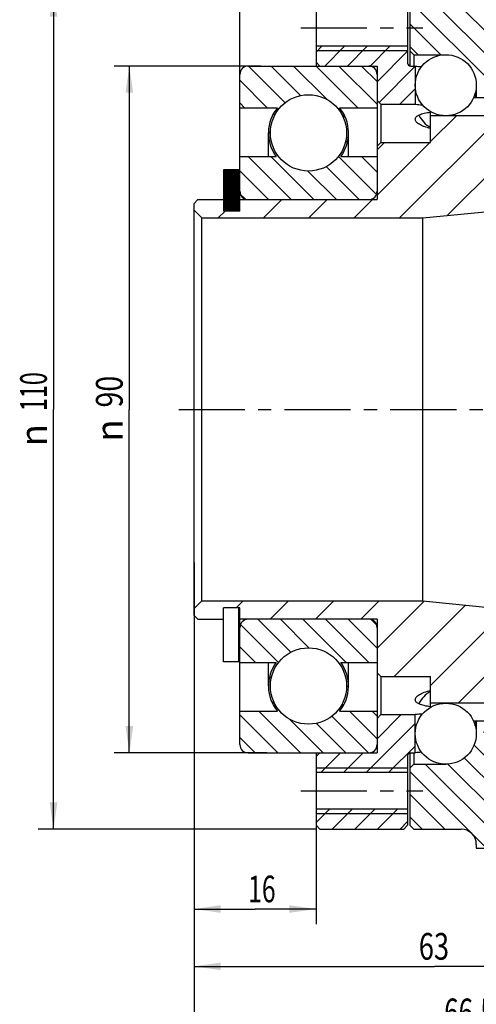
# Model space of a CAD drawing. Units: millimetres. Extents: x 0 to 420, y 0 to 297.
# Drawn here: x 151 to 210, y 103 to 232 of the extents above; entities that cross this region are included whole.
import ezdxf
from ezdxf.enums import TextEntityAlignment as Align

# ---------------------------------------------------------------- set-up
doc = ezdxf.new("R2010")
doc.units = ezdxf.units.MM
doc.header["$LTSCALE"] = 23.1
doc.linetypes.add('CENTER', pattern=[0.6, 0.375, -0.075, 0.075, -0.075])
doc.layers.get('0').update_dxf_attribs({"linetype": 'CONTINUOUS'})
for name, color, linetype in [('BEMASSUNGEN', 7, 'CONTINUOUS'), ('BOHRUNGEN', 7, 'CONTINUOUS'), ('DEFAULT_1', 7, 'CENTER')]:
    doc.layers.add(name, color=color, linetype=linetype)
doc.styles.get("Standard").update_dxf_attribs({"font": 'txt', "width": 0.8})
doc.styles.add('TEXTSTYLE_1', font='gdt', dxfattribs={"width": 0.8})
doc.dimstyles.new('DIMSTYLE_2', dxfattribs={"dimtxt": 3.5, "dimasz": 3.5, "dimexe": 2, "dimexo": 0, "dimgap": 0.875, "dimtad": 1, "dimdec": 1, "dimdsep": 46, "dimtxsty": 'STANDARD', "dimblk": '_FILLED', "dimblk1": '_FILLED', "dimblk2": '_FILLED', "dimcen": 0.09, "dimadec": 0, "dimazin": 0, "dimtp": 0.3, "dimtm": 0.3, "dimtfac": 1, "dimtdec": 1, "dimtofl": 0, "dimtmove": 0, "dimatfit": 3, "dimldrblk": '_FILLED', "dimfxl": 1, "dimtolj": 1, "dimarcsym": 0})
doc.dimstyles.new('DIMSTYLE_3', dxfattribs={"dimtxt": 3.5, "dimasz": 3.5, "dimexe": 2, "dimexo": 0, "dimgap": 0.875, "dimtad": 1, "dimdec": 3, "dimdsep": 46, "dimtxsty": 'STANDARD', "dimblk": '_FILLED', "dimblk1": '_FILLED', "dimblk2": '_FILLED', "dimcen": 0.09, "dimadec": 0, "dimazin": 0, "dimtp": 0.3, "dimtm": 0.3, "dimtfac": 1, "dimtdec": 3, "dimtofl": 0, "dimtmove": 0, "dimatfit": 3, "dimldrblk": '_FILLED', "dimfxl": 1, "dimtolj": 1, "dimarcsym": 0})
doc.dimstyles.new('DIMSTYLE_4', dxfattribs={"dimtxt": 3.5, "dimasz": 3.5, "dimexe": 2, "dimexo": 0, "dimgap": 0.875, "dimtad": 1, "dimdec": 0, "dimdsep": 46, "dimtxsty": 'STANDARD', "dimblk": '_FILLED', "dimblk1": '_FILLED', "dimblk2": '_FILLED', "dimcen": 0.09, "dimadec": 0, "dimazin": 0, "dimtp": 0.3, "dimtm": 0.3, "dimtfac": 1, "dimtdec": 0, "dimtofl": 0, "dimtmove": 0, "dimatfit": 3, "dimldrblk": '_FILLED', "dimfxl": 1, "dimtolj": 1, "dimarcsym": 0})
doc.dimstyles.new('DIMSTYLE_5', dxfattribs={"dimtxt": 3.5, "dimasz": 3.5, "dimexe": 2, "dimexo": 0, "dimgap": 0.875, "dimtad": 1, "dimdec": 3, "dimdsep": 46, "dimtxsty": 'STANDARD', "dimblk": '_FILLED', "dimblk1": '_FILLED', "dimblk2": '_FILLED', "dimcen": 0.09, "dimadec": 0, "dimazin": 0, "dimtp": 0.2, "dimtm": 0.2, "dimtfac": 1, "dimtdec": 3, "dimtofl": 0, "dimtmove": 0, "dimatfit": 3, "dimldrblk": '_FILLED', "dimfxl": 1, "dimtolj": 1, "dimarcsym": 0})
doc.dimstyles.new('DIMSTYLE_6', dxfattribs={"dimtxt": 3.5, "dimasz": 3.5, "dimexe": 2, "dimexo": 0, "dimgap": 0.875, "dimtad": 1, "dimdsep": 46, "dimtxsty": 'STANDARD', "dimblk": '_FILLED', "dimblk1": '_FILLED', "dimblk2": '_FILLED', "dimcen": 0.09, "dimadec": 0, "dimazin": 0, "dimtp": 0.3, "dimtm": 0.3, "dimtfac": 1, "dimtofl": 0, "dimtmove": 0, "dimatfit": 3, "dimldrblk": '_FILLED', "dimfxl": 1, "dimtolj": 1, "dimarcsym": 0})
pattern_1 = [(135, (0, 0), (-1.4849242405, -1.4849242405), [])]

# ---------------------------------------------------------------- blocks, each defined once
blk = doc.blocks.new('_FILLED')
at = {"color": 0, "linetype": 'BYBLOCK'}
blk.add_solid([(0, 0), (-1, 0.1428571429), (-1, -0.1428571429)], dxfattribs=at)
blk = doc.blocks.new('*D1')
at = {"layer": 'BEMASSUNGEN', "color": 2, "linetype": 'CONTINUOUS'}
for p, q in [((173.4910709527, 161.2195409755), (173.4910709527, 97.6782028196)), ((239.9890841594, 145.7646237843), (239.9890841594, 97.6782028196)), ((173.4910709527, 99.6782028196), (206.7400775561, 99.6782028196)), ((239.9890841594, 99.6782028196), (206.7400775561, 99.6782028196))]:
    blk.add_line(p, q, dxfattribs=at)
at = {"layer": 'BEMASSUNGEN', "color": 2, "linetype": 'CONTINUOUS', "xscale": 3.5, "yscale": 3.5, "zscale": 3.5, "rotation": 180}
blk.add_blockref('_FILLED', (173.4910709527, 99.6782028196), dxfattribs=at)
at = {"layer": 'BEMASSUNGEN', "color": 2, "linetype": 'CONTINUOUS', "xscale": 3.5, "yscale": 3.5, "zscale": 3.5}
blk.add_blockref('_FILLED', (239.9890841594, 99.6782028196), dxfattribs=at)
at = {"layer": 'BEMASSUNGEN', "color": 2, "linetype": 'CONTINUOUS', "width": 0.7142857143}
blk.add_text('66.5', height=3.5, dxfattribs=at).set_placement((209.5900389291, 100.5532028196), align=Align.CENTER)
blk = doc.blocks.new('*D2')
at = {"layer": 'BEMASSUNGEN', "color": 2, "linetype": 'CONTINUOUS'}
for p, q in [((173.4910709527, 158.3646237843), (173.4910709527, 106.2704407172)), ((236.4910709527, 148.1646237843), (236.4910709527, 106.2704407172)), ((173.4910709527, 108.2704407172), (204.9910709527, 108.2704407172)), ((236.4910709527, 108.2704407172), (204.9910709527, 108.2704407172))]:
    blk.add_line(p, q, dxfattribs=at)
at = {"layer": 'BEMASSUNGEN', "color": 2, "linetype": 'CONTINUOUS', "xscale": 3.5, "yscale": 3.5, "zscale": 3.5, "rotation": 180}
blk.add_blockref('_FILLED', (173.4910709527, 108.2704407172), dxfattribs=at)
at = {"layer": 'BEMASSUNGEN', "color": 2, "linetype": 'CONTINUOUS', "xscale": 3.5, "yscale": 3.5, "zscale": 3.5}
blk.add_blockref('_FILLED', (236.4910709527, 108.2704407172), dxfattribs=at)
at = {"layer": 'BEMASSUNGEN', "color": 2, "linetype": 'CONTINUOUS', "width": 0.75}
blk.add_text('63', height=3.5, dxfattribs=at).set_placement((204.9359100679, 109.1454407172), align=Align.CENTER)
blk = doc.blocks.new('*D3')
at = {"layer": 'BEMASSUNGEN', "color": 2, "linetype": 'CONTINUOUS'}
for p, q in [((173.4910709527, 159.88003794), (173.4910709527, 89.4439748344)), ((246.4890841594, 147.4376868248), (246.4890841594, 89.4439748344)), ((173.4910709527, 91.4439748344), (209.9900775561, 91.4439748344)), ((246.4890841594, 91.4439748344), (209.9900775561, 91.4439748344))]:
    blk.add_line(p, q, dxfattribs=at)
at = {"layer": 'BEMASSUNGEN', "color": 2, "linetype": 'CONTINUOUS', "xscale": 3.5, "yscale": 3.5, "zscale": 3.5, "rotation": 180}
blk.add_blockref('_FILLED', (173.4910709527, 91.4439748344), dxfattribs=at)
at = {"layer": 'BEMASSUNGEN', "color": 2, "linetype": 'CONTINUOUS', "xscale": 3.5, "yscale": 3.5, "zscale": 3.5}
blk.add_blockref('_FILLED', (246.4890841594, 91.4439748344), dxfattribs=at)
at = {"layer": 'BEMASSUNGEN', "color": 2, "linetype": 'CONTINUOUS', "width": 0.75}
blk.add_text('73', height=3.5, dxfattribs=at).set_placement((214.2441677903, 92.3189748344), align=Align.CENTER)
blk = doc.blocks.new('*D4')
at = {"layer": 'BEMASSUNGEN', "color": 2, "linetype": 'CONTINUOUS'}
for p, q in [((173.4910709527, 156.1646237843), (173.4910709527, 113.7886488776)), ((189.4910709527, 135.7646237843), (189.4910709527, 113.7886488776)), ((173.4910709527, 115.7886488776), (181.4910709527, 115.7886488776)), ((189.4910709527, 115.7886488776), (181.4910709527, 115.7886488776))]:
    blk.add_line(p, q, dxfattribs=at)
at = {"layer": 'BEMASSUNGEN', "color": 2, "linetype": 'CONTINUOUS', "xscale": 3.5, "yscale": 3.5, "zscale": 3.5, "rotation": 180}
blk.add_blockref('_FILLED', (173.4910709527, 115.7886488776), dxfattribs=at)
at = {"layer": 'BEMASSUNGEN', "color": 2, "linetype": 'CONTINUOUS', "xscale": 3.5, "yscale": 3.5, "zscale": 3.5}
blk.add_blockref('_FILLED', (189.4910709527, 115.7886488776), dxfattribs=at)
at = {"layer": 'BEMASSUNGEN', "color": 2, "linetype": 'CONTINUOUS', "width": 0.6785714286}
blk.add_text('16', height=3.5, dxfattribs=at).set_placement((182.3812855867, 116.6636488776), align=Align.CENTER)
blk = doc.blocks.new('*D5')
at = {"layer": 'BEMASSUNGEN', "color": 2, "linetype": 'CONTINUOUS'}
for p, q in [((179.4910709527, 225.1646237843), (179.4910709527, 248.7100147351)), ((189.4910709527, 233.6646237843), (189.4910709527, 248.7100147351)), ((179.4910709527, 246.7100147351), (184.4910709527, 246.7100147351)), ((189.4910709527, 246.7100147351), (184.4910709527, 246.7100147351))]:
    blk.add_line(p, q, dxfattribs=at)
at = {"layer": 'BEMASSUNGEN', "color": 2, "linetype": 'CONTINUOUS', "xscale": 3.5, "yscale": 3.5, "zscale": 3.5, "rotation": 180}
blk.add_blockref('_FILLED', (179.4910709527, 246.7100147351), dxfattribs=at)
at = {"layer": 'BEMASSUNGEN', "color": 2, "linetype": 'CONTINUOUS', "xscale": 3.5, "yscale": 3.5, "zscale": 3.5}
blk.add_blockref('_FILLED', (189.4910709527, 246.7100147351), dxfattribs=at)
at = {"layer": 'BEMASSUNGEN', "color": 2, "linetype": 'CONTINUOUS', "width": 0.6785714286}
blk.add_text('10', height=3.5, dxfattribs=at).set_placement((185.324637907, 247.5850147351), align=Align.CENTER)
blk = doc.blocks.new('*D11')
at = {"layer": 'BEMASSUNGEN', "color": 2, "linetype": 'CONTINUOUS'}
for p, q in [((196.2989931908, 236.2646237843), (153.0676792638, 236.2646237843)), ((155.0676792638, 236.2646237843), (155.0676792638, 181.2646237843)), ((155.0676792638, 126.2646237843), (155.0676792638, 181.2646237843)), ((189.4910709527, 126.2646237843), (153.0676792638, 126.2646237843))]:
    blk.add_line(p, q, dxfattribs=at)
at = {"layer": 'BEMASSUNGEN', "color": 2, "linetype": 'CONTINUOUS', "xscale": 3.5, "yscale": 3.5, "zscale": 3.5}
for p, rotation in [((155.0676792638, 236.2646237843), 90), ((155.0676792638, 126.2646237843), 270)]:
    blk.add_blockref('_FILLED', p, dxfattribs=dict(at, rotation=rotation))
at = {"layer": 'BEMASSUNGEN', "color": 2, "linetype": 'CONTINUOUS', "width": 0.6428571429}
blk.add_text('110', height=3.5, rotation=90, dxfattribs=at).set_placement((154.1926792638, 183.5979571176), align=Align.CENTER)
at = {"layer": 'BEMASSUNGEN', "color": 2, "linetype": 'CONTINUOUS', "style": 'TEXTSTYLE_1'}
blk.add_text('n', height=3.5, rotation=90, dxfattribs=at).set_placement((154.1926792638, 177.8896237843), align=Align.CENTER)
blk = doc.blocks.new('*D15')
at = {"layer": 'BEMASSUNGEN', "color": 2, "linetype": 'CONTINUOUS'}
for p, q in [((182.2506253909, 226.2646237843), (163.0027294181, 226.2646237843)), ((165.0027294181, 226.2646237843), (165.0027294181, 181.2646237843)), ((165.0027294181, 136.2646237843), (165.0027294181, 181.2646237843)), ((183.0130494011, 136.2646237843), (163.0027294181, 136.2646237843))]:
    blk.add_line(p, q, dxfattribs=at)
at = {"layer": 'BEMASSUNGEN', "color": 2, "linetype": 'CONTINUOUS', "xscale": 3.5, "yscale": 3.5, "zscale": 3.5}
for p, rotation in [((165.0027294181, 226.2646237843), 90), ((165.0027294181, 136.2646237843), 270)]:
    blk.add_blockref('_FILLED', p, dxfattribs=dict(at, rotation=rotation))
at = {"layer": 'BEMASSUNGEN', "color": 2, "linetype": 'CONTINUOUS', "width": 0.7857142857}
blk.add_text('90', height=3.5, rotation=90, dxfattribs=at).set_placement((164.1277294181, 183.5979571176), align=Align.CENTER)
at = {"layer": 'BEMASSUNGEN', "color": 2, "linetype": 'CONTINUOUS', "style": 'TEXTSTYLE_1'}
blk.add_text('n', height=3.5, rotation=90, dxfattribs=at).set_placement((164.1277294181, 178.5146237843), align=Align.CENTER)

msp = doc.modelspace()

# ---------------------------------------------------------------- hatches: boundary and pattern name
at = {"linetype": 'CONTINUOUS'}
h = msp.add_hatch(dxfattribs=at)
h.set_pattern_fill('default__6', color=2, scale=2.1, angle=135, style=0, pattern_type=0)
h.set_pattern_definition(pattern_1)
edge = h.paths.add_edge_path()
edge.add_line((210.6910709527, 223.5146237843), (212.4910709527, 223.5146237843))
edge.add_arc((210.6910709527, 223.7146237843), 0.2, 180.0001394696, 270)
edge.add_line((210.4910709527, 223.7646237843), (210.4910709527, 223.7146237843))
edge.add_arc((206.4910709527, 223.7646237843), 4, 1.6504e-06, 90)
edge.add_line((202.2910709527, 227.7646237843), (206.4910709527, 227.7646237843))
edge.add_line((201.7910709527, 228.2646237843), (202.2910709527, 227.7646237843))
edge.add_line((201.7910709527, 235.7646237843), (201.7910709527, 228.2646237843))
edge.add_line((201.7910709527, 235.7646237843), (202.2910709527, 236.2646237843))
edge.add_line((202.2910709527, 236.2646237843), (208.4910709527, 236.2646237843))
edge.add_arc((208.4910709527, 238.2646237843), 2, 270, 359.9999995476)
edge.add_line((210.4910709527, 238.7646237843), (210.4910709527, 238.2646237843))
edge.add_line((210.4910709527, 238.7646237843), (219.9910709527, 238.7646237843))
edge.add_line((219.9910709527, 238.7646237843), (220.4910709527, 238.2646237843))
edge.add_line((220.4910709527, 238.2646237843), (220.4910709527, 234.0146237843))
edge.add_line((216.4910709527, 234.0146237843), (220.4910709527, 234.0146237843))
edge.add_line((212.4910709527, 223.5146237843), (216.4910709527, 234.0146237843))
edge = h.paths.add_edge_path()
edge.add_line((210.6910709527, 139.0146237843), (212.4910709527, 139.0146237843))
edge.add_line((212.4910709527, 139.0146237843), (216.4910709527, 128.5146237843))
edge.add_line((216.4910709527, 128.5146237843), (220.4910709527, 128.5146237843))
edge.add_line((220.4910709527, 128.5146237843), (220.4910709527, 124.2646237843))
edge.add_line((219.9910709527, 123.7646237843), (220.4910709527, 124.2646237843))
edge.add_line((210.4910709527, 123.7646237843), (219.9910709527, 123.7646237843))
edge.add_line((210.4910709527, 124.2646237843), (210.4910709527, 123.7646237843))
edge.add_arc((208.4910709527, 124.2646237843), 2, 4.524e-07, 90)
edge.add_line((202.2910709527, 126.2646237843), (208.4910709527, 126.2646237843))
edge.add_line((201.7910709527, 126.7646237843), (202.2910709527, 126.2646237843))
edge.add_line((201.7910709527, 134.2646237843), (201.7910709527, 126.7646237843))
edge.add_line((201.7910709527, 134.2646237843), (202.2910709527, 134.7646237843))
edge.add_line((202.2910709527, 134.7646237843), (206.4910709527, 134.7646237843))
edge.add_arc((206.4910709527, 138.7646237843), 4, 270, 359.9999983496)
edge.add_line((210.4910709527, 138.8146237843), (210.4910709527, 138.7646237843))
edge.add_arc((210.6910709527, 138.8146237843), 0.2, 90, 179.9998605304)
h = msp.add_hatch(dxfattribs=at)
h.set_pattern_fill('default__7', color=2, scale=2.1, angle=45, style=0, pattern_type=0)
h.set_pattern_definition([(45, (0, 0), (-1.4849242405, 1.4849242405), [])])
edge = h.paths.add_edge_path()
edge.add_line((201.8910709527, 226.2646237843), (202.4910709527, 226.2646237843))
edge.add_line((202.4910709527, 226.2646237843), (202.4910709527, 221.2646237843))
edge.add_line((197.9910709527, 221.2646237843), (202.4910709527, 221.2646237843))
edge.add_line((197.4910709527, 221.7646237843), (197.9910709527, 221.2646237843))
edge.add_line((197.4910709527, 226.2646237843), (197.4910709527, 221.7646237843))
edge.add_line((189.9910709527, 226.2646237843), (197.4910709527, 226.2646237843))
edge.add_line((189.4910709527, 226.7646237843), (189.9910709527, 226.2646237843))
edge.add_line((189.4910709527, 228.8646237843), (189.4910709527, 226.7646237843))
edge.add_line((201.4910709527, 228.8646237843), (189.4910709527, 228.8646237843))
edge.add_line((201.4910709527, 228.8646237843), (201.4910709527, 226.6646237843))
edge.add_arc((201.8910709527, 226.6646237843), 0.4, 180.0000514545, 270)
edge = h.paths.add_edge_path()
edge.add_line((201.8910709527, 136.2646237843), (202.4910709527, 136.2646237843))
edge.add_arc((201.8910709527, 135.8646237843), 0.4, 90, 179.9999485457)
edge.add_line((201.4910709527, 135.8646237843), (201.4910709527, 133.6646237843))
edge.add_line((201.4910709527, 133.6646237843), (189.4910709527, 133.6646237843))
edge.add_line((189.4910709527, 135.7646237843), (189.4910709527, 133.6646237843))
edge.add_line((189.4910709527, 135.7646237843), (189.9910709527, 136.2646237843))
edge.add_line((189.9910709527, 136.2646237843), (197.4910709527, 136.2646237843))
edge.add_line((197.4910709527, 140.7646237843), (197.4910709527, 136.2646237843))
edge.add_line((197.4910709527, 140.7646237843), (197.9910709527, 141.2646237843))
edge.add_line((197.9910709527, 141.2646237843), (202.4910709527, 141.2646237843))
edge.add_line((202.4910709527, 136.2646237843), (202.4910709527, 141.2646237843))
edge = h.paths.add_edge_path()
edge.add_line((201.4910709527, 235.7646237843), (201.4910709527, 233.6646237843))
edge.add_line((201.4910709527, 233.6646237843), (189.4910709527, 233.6646237843))
edge.add_line((189.4910709527, 235.7646237843), (189.4910709527, 233.6646237843))
edge.add_line((189.4910709527, 235.7646237843), (189.9910709527, 236.2646237843))
edge.add_line((189.9910709527, 236.2646237843), (200.9910709527, 236.2646237843))
edge.add_line((200.9910709527, 236.2646237843), (201.4910709527, 235.7646237843))
edge = h.paths.add_edge_path()
edge.add_line((201.4910709527, 128.8646237843), (201.4910709527, 126.7646237843))
edge.add_line((200.9910709527, 126.2646237843), (201.4910709527, 126.7646237843))
edge.add_line((189.9910709527, 126.2646237843), (200.9910709527, 126.2646237843))
edge.add_line((189.4910709527, 126.7646237843), (189.9910709527, 126.2646237843))
edge.add_line((189.4910709527, 128.8646237843), (189.4910709527, 126.7646237843))
edge.add_line((201.4910709527, 128.8646237843), (189.4910709527, 128.8646237843))
h = msp.add_hatch(dxfattribs=at)
h.set_pattern_fill('default__9', color=2, scale=2.1, angle=135, style=0, pattern_type=0)
h.set_pattern_definition(pattern_1)
edge = h.paths.add_edge_path()
edge.add_arc((196.3910709527, 209.8646237843), 1.1, 270, 360)
edge.add_line((180.5910709527, 208.7646237843), (196.3910709527, 208.7646237843))
edge.add_arc((180.5910709527, 209.8646237843), 1.1, 180, 270)
edge.add_line((179.4910709527, 214.4146237843), (179.4910709527, 209.8646237843))
edge.add_line((179.4910709527, 214.4146237843), (184.2540318922, 214.4146237843))
edge.add_arc((188.4910709527, 217.5146237843), 5.25, 141.0551964059, 216.1908074062)
edge.add_line((179.4910709527, 220.8146237843), (184.4078736761, 220.8146237843))
edge.add_line((179.4910709527, 225.1646237843), (179.4910709527, 220.8146237843))
edge.add_arc((180.5910709527, 225.1646237843), 1.1, 90, 180)
edge.add_line((180.5910709527, 226.2646237843), (196.3910709527, 226.2646237843))
edge.add_arc((196.3910709527, 225.1646237843), 1.1, 0, 90)
edge.add_line((197.4910709527, 225.1646237843), (197.4910709527, 220.8146237843))
edge.add_line((192.5742682294, 220.8146237843), (197.4910709527, 220.8146237843))
edge.add_arc((188.4910709527, 217.5146237843), 5.25, 323.8091925938, 38.9448035941)
edge.add_line((192.7281100132, 214.4146237843), (197.4910709527, 214.4146237843))
edge.add_line((197.4910709527, 214.4146237843), (197.4910709527, 209.8646237843))
edge.add_arc((188.4910709527, 217.5146237843), 5, 180, 360)
edge.add_arc((188.4910709527, 217.5146237843), 5, 0, 180)
edge = h.paths.add_edge_path()
edge.add_arc((196.3910709527, 152.6646237843), 1.1, 0, 90)
edge.add_line((197.4910709527, 152.6646237843), (197.4910709527, 148.1146237843))
edge.add_line((192.7281100132, 148.1146237843), (197.4910709527, 148.1146237843))
edge.add_arc((188.4910709527, 145.0146237843), 5.25, 321.0551964059, 36.1908074062)
edge.add_line((192.5742682294, 141.7146237843), (197.4910709527, 141.7146237843))
edge.add_line((197.4910709527, 141.7146237843), (197.4910709527, 137.3646237843))
edge.add_arc((196.3910709527, 137.3646237843), 1.1, 270, 360)
edge.add_line((180.5910709527, 136.2646237843), (196.3910709527, 136.2646237843))
edge.add_arc((180.5910709527, 137.3646237843), 1.1, 180, 270)
edge.add_line((179.4910709527, 141.7146237843), (179.4910709527, 137.3646237843))
edge.add_line((179.4910709527, 141.7146237843), (184.4078736761, 141.7146237843))
edge.add_arc((188.4910709527, 145.0146237843), 5.25, 143.8091925938, 218.9448035941)
edge.add_line((179.4910709527, 148.1146237843), (184.2540318922, 148.1146237843))
edge.add_line((179.4910709527, 152.6646237843), (179.4910709527, 148.1146237843))
edge.add_arc((180.5910709527, 152.6646237843), 1.1, 90, 180)
edge.add_line((180.5910709527, 153.7646237843), (196.3910709527, 153.7646237843))
edge.add_arc((188.4910709527, 145.0146237843), 5, 0, 180)
edge.add_arc((188.4910709527, 145.0146237843), 5, 180, 360)
h = msp.add_hatch(dxfattribs=at)
h.set_pattern_fill('default__10', color=2, scale=4.2, angle=45, style=0, pattern_type=0)
h.set_pattern_definition([(45, (0, 0), (-2.969848481, 2.969848481), [])])
edge = h.paths.add_edge_path()
edge.add_line((173.4910709527, 154.2646237843), (173.4910709527, 155.1646237843))
edge.add_line((173.4910709527, 155.1646237843), (174.4910709527, 156.1646237843))
edge.add_line((174.4910709527, 156.1646237843), (203.4876202065, 156.1646237843))
edge.add_line((203.4876202065, 156.1646237843), (236.4910709527, 152.8646237843))
edge.add_line((236.4910709527, 151.1646237843), (236.4910709527, 152.8646237843))
edge.add_line((221.4910709527, 151.1646237843), (236.4910709527, 151.1646237843))
edge.add_line((219.9913845081, 148.7646237843), (221.4910709527, 151.1646237843))
edge.add_line((219.9913845081, 148.7646237843), (221.4910709527, 146.3646237843))
edge.add_line((221.4910709527, 146.3646237843), (236.4910709527, 146.3646237843))
edge.add_line((236.4910709527, 144.2646237843), (236.4910709527, 146.3646237843))
edge.add_line((236.4910709527, 144.2646237843), (235.4910709527, 143.2646237843))
edge.add_line((235.4910709527, 143.2646237843), (214.4910709527, 143.2646237843))
edge.add_line((214.4910709527, 143.2646237843), (214.4910709527, 142.7646237843))
edge.add_line((214.4910709527, 142.7646237843), (204.4910709527, 142.7646237843))
edge.add_line((204.4910709527, 146.2646237843), (204.4910709527, 142.7646237843))
edge.add_line((197.9910709527, 146.2646237843), (204.4910709527, 146.2646237843))
edge.add_line((197.4910709527, 146.7646237843), (197.9910709527, 146.2646237843))
edge.add_line((197.4910709527, 153.7646237843), (197.4910709527, 146.7646237843))
edge.add_line((197.4910709527, 153.7646237843), (179.4910709527, 153.7646237843))
edge.add_line((179.4910709527, 153.7646237843), (179.4910709527, 155.2646237843))
edge.add_line((179.4910709527, 155.2646237843), (177.3410709527, 155.2646237843))
edge.add_line((177.3410709527, 153.7646237843), (177.3410709527, 155.2646237843))
edge.add_line((173.9910709527, 153.7646237843), (177.3410709527, 153.7646237843))
edge.add_line((173.4910709527, 154.2646237843), (173.9910709527, 153.7646237843))
edge = h.paths.add_edge_path()
edge.add_line((173.4910709527, 207.3646237843), (173.4910709527, 208.2646237843))
edge.add_line((173.4910709527, 208.2646237843), (173.9910709527, 208.7646237843))
edge.add_line((173.9910709527, 208.7646237843), (177.3410709527, 208.7646237843))
edge.add_line((177.3410709527, 207.2646237843), (177.3410709527, 208.7646237843))
edge.add_line((179.4910709527, 207.2646237843), (177.3410709527, 207.2646237843))
edge.add_line((179.4910709527, 207.2646237843), (179.4910709527, 208.7646237843))
edge.add_line((179.4910709527, 208.7646237843), (197.4910709527, 208.7646237843))
edge.add_line((197.4910709527, 215.7646237843), (197.4910709527, 208.7646237843))
edge.add_line((197.4910709527, 215.7646237843), (197.9910709527, 216.2646237843))
edge.add_line((197.9910709527, 216.2646237843), (204.4910709527, 216.2646237843))
edge.add_line((204.4910709527, 219.7646237843), (204.4910709527, 216.2646237843))
edge.add_line((214.4910709527, 219.7646237843), (204.4910709527, 219.7646237843))
edge.add_line((214.4910709527, 219.7646237843), (214.4910709527, 219.2646237843))
edge.add_line((235.4910709527, 219.2646237843), (214.4910709527, 219.2646237843))
edge.add_line((236.4910709527, 218.2646237843), (235.4910709527, 219.2646237843))
edge.add_line((236.4910709527, 216.1646237843), (236.4910709527, 218.2646237843))
edge.add_line((221.4910709527, 216.1646237843), (236.4910709527, 216.1646237843))
edge.add_line((219.9913845081, 213.7646237843), (221.4910709527, 216.1646237843))
edge.add_line((219.9913845081, 213.7646237843), (221.4910709527, 211.3646237843))
edge.add_line((221.4910709527, 211.3646237843), (236.4910709527, 211.3646237843))
edge.add_line((236.4910709527, 209.6646237843), (236.4910709527, 211.3646237843))
edge.add_line((203.4876202065, 206.3646237843), (236.4910709527, 209.6646237843))
edge.add_line((174.4910709527, 206.3646237843), (203.4876202065, 206.3646237843))
edge.add_line((173.4910709527, 207.3646237843), (174.4910709527, 206.3646237843))
h = msp.add_hatch(dxfattribs=at)
h.set_pattern_fill('default__8', color=2, scale=0.13125, angle=45, style=0, pattern_type=0)
h.set_pattern_definition([(45, (0, 0), (-0.092807765, 0.092807765), [])])
edge = h.paths.add_edge_path()
edge.add_line((179.3410709527, 212.6646237843), (179.3410709527, 207.2646237843))
edge.add_line((177.3410709527, 207.2646237843), (179.3410709527, 207.2646237843))
edge.add_line((177.3410709527, 212.6646237843), (177.3410709527, 207.2646237843))
edge.add_line((177.3410709527, 212.6646237843), (179.3410709527, 212.6646237843))

# ---------------------------------------------------------------- linework, layer by layer
at = {"color": 7, "linetype": 'CONTINUOUS'}
for p, q in [((189.4910709527, 235.7646237843), (189.4910709527, 226.2646237843)), ((201.4910709527, 235.7646237843), (201.4910709527, 226.6646237843)), ((201.7910709527, 235.7646237843), (201.7910709527, 226.2646237843)), ((201.4910709527, 228.8646237843), (189.4910709527, 228.8646237843)), ((201.7910709527, 228.2646237843), (202.2910709527, 227.7646237843)), ((202.2910709527, 227.7646237843), (202.2910709527, 226.2646237843)), ((202.2910709527, 227.7646237843), (206.4910709527, 227.7646237843)), ((180.5910709527, 226.2646237843), (197.4910709527, 226.2646237843)), ((189.4910709527, 226.7646237843), (189.9910709527, 226.2646237843)), ((197.4910709527, 226.2646237843), (197.4910709527, 208.7646237843)), ((201.8910709527, 226.2646237843), (202.4910709527, 226.2646237843)), ((202.4910709527, 226.2646237843), (202.4910709527, 221.2646237843)), ((179.4910709527, 207.2646237843), (179.4910709527, 225.1646237843)), ((210.4910709527, 223.7646237843), (210.4910709527, 222.1028590784)), ((214.4910709527, 222.1028590784), (210.1295417888, 222.1028590784)), ((179.4910709527, 220.8146237843), (184.4078736761, 220.8146237843)), ((192.5742682294, 220.8146237843), (197.4910709527, 220.8146237843)), ((197.4910709527, 221.7646237843), (197.9910709527, 221.2646237843)), ((197.9910709527, 221.2646237843), (197.9910709527, 216.2646237843)), ((197.9910709527, 221.2646237843), (202.4910709527, 221.2646237843)), ((204.4910709527, 216.2646237843), (204.4910709527, 220.3108433919)), ((214.4910709527, 219.7646237843), (204.4910709527, 219.7646237843)), ((183.2410709527, 214.4146237843), (183.2410709527, 217.5146237843)), ((193.7410709527, 214.4146237843), (193.7410709527, 217.5146237843)), ((197.4910709527, 215.7646237843), (197.9910709527, 216.2646237843)), ((197.9910709527, 216.2646237843), (204.4910709527, 216.2646237843)), ((179.4910709527, 214.4146237843), (184.2540318922, 214.4146237843)), ((192.7281100132, 214.4146237843), (197.4910709527, 214.4146237843)), ((177.3410709527, 212.6646237843), (177.3410709527, 207.2646237843)), ((179.3410709527, 212.6646237843), (177.3410709527, 212.6646237843)), ((179.3410709527, 212.6646237843), (179.3410709527, 207.2646237843)), ((203.4876202065, 206.3646237843), (239.9890841594, 210.0143885308)), ((173.4910709527, 208.2646237843), (173.9910709527, 208.7646237843)), ((173.4910709527, 154.2646237843), (173.4910709527, 208.2646237843)), ((173.9910709527, 208.7646237843), (177.3410709527, 208.7646237843)), ((179.4910709527, 208.7646237843), (197.4910709527, 208.7646237843)), ((173.4910709527, 207.3646237843), (174.4910709527, 206.3646237843)), ((179.4910709527, 207.2646237843), (177.3410709527, 207.2646237843)), ((174.4910709527, 156.1646237843), (174.4910709527, 206.3646237843)), ((174.4910709527, 206.3646237843), (203.4876202065, 206.3646237843)), ((203.4876202065, 156.1646237843), (203.4876202065, 206.3646237843)), ((173.4910709527, 155.1646237843), (174.4910709527, 156.1646237843)), ((174.4910709527, 156.1646237843), (203.4876202065, 156.1646237843)), ((203.4876202065, 156.1646237843), (239.9890841594, 152.5148590379)), ((177.3410709527, 148.2051961031), (177.3410709527, 155.2646237843)), ((179.4910709527, 155.2646237843), (177.3410709527, 155.2646237843)), ((179.3410709527, 148.2051961031), (179.3410709527, 155.2646237843)), ((179.4910709527, 137.3646237843), (179.4910709527, 155.2646237843)), ((173.4910709527, 154.2646237843), (173.9910709527, 153.7646237843)), ((173.9910709527, 153.7646237843), (177.3410709527, 153.7646237843)), ((197.4910709527, 153.7646237843), (179.4910709527, 153.7646237843)), ((197.4910709527, 153.7646237843), (197.4910709527, 136.2646237843)), ((179.3410709527, 148.2051961031), (177.3410709527, 148.2051961031)), ((179.4910709527, 148.1146237843), (184.2540318922, 148.1146237843)), ((183.2410709527, 145.0146237843), (183.2410709527, 148.1146237843)), ((192.7281100132, 148.1146237843), (197.4910709527, 148.1146237843)), ((193.7410709527, 145.0146237843), (193.7410709527, 148.1146237843)), ((197.4910709527, 146.7646237843), (197.9910709527, 146.2646237843)), ((197.9910709527, 146.2646237843), (204.4910709527, 146.2646237843)), ((197.9910709527, 146.2646237843), (197.9910709527, 141.2646237843)), ((204.4910709527, 142.2184041767), (204.4910709527, 146.2646237843)), ((214.4910709527, 142.7646237843), (204.4910709527, 142.7646237843)), ((179.4910709527, 141.7146237843), (184.4078736761, 141.7146237843)), ((192.5742682294, 141.7146237843), (197.4910709527, 141.7146237843)), ((197.4910709527, 140.7646237843), (197.9910709527, 141.2646237843)), ((197.9910709527, 141.2646237843), (202.4910709527, 141.2646237843)), ((202.4910709527, 136.2646237843), (202.4910709527, 141.2646237843)), ((214.4910709527, 140.4263884902), (210.1295417888, 140.4263884902)), ((210.4910709527, 140.4263884902), (210.4910709527, 138.7646237843)), ((180.5910709527, 136.2646237843), (197.4910709527, 136.2646237843)), ((189.4910709527, 136.2646237843), (189.4910709527, 126.7646237843)), ((189.4910709527, 135.7646237843), (189.9910709527, 136.2646237843)), ((201.4910709527, 135.8646237843), (201.4910709527, 126.7646237843)), ((201.7910709527, 136.2646237843), (201.7910709527, 126.7646237843)), ((201.8910709527, 136.2646237843), (202.4910709527, 136.2646237843)), ((202.2910709527, 136.2646237843), (202.2910709527, 134.7646237843)), ((201.7910709527, 134.2646237843), (202.2910709527, 134.7646237843)), ((202.2910709527, 134.7646237843), (206.4910709527, 134.7646237843)), ((201.4910709527, 133.6646237843), (189.4910709527, 133.6646237843)), ((201.4910709527, 128.8646237843), (189.4910709527, 128.8646237843)), ((189.4910709527, 126.7646237843), (189.9910709527, 126.2646237843)), ((200.9910709527, 126.2646237843), (201.4910709527, 126.7646237843)), ((201.7910709527, 126.7646237843), (202.2910709527, 126.2646237843)), ((189.9910709527, 126.2646237843), (200.9910709527, 126.2646237843)), ((202.2910709527, 126.2646237843), (208.4910709527, 126.2646237843)), ((210.4910709527, 124.2646237843), (210.4910709527, 123.7646237843)), ((210.4910709527, 123.7646237843), (219.9910709527, 123.7646237843))]:
    msp.add_line(p, q, dxfattribs=at)
at = {"color": 2, "linetype": 'CONTINUOUS'}
for p, q in [((201.4910709527, 228.2646237843), (189.4910709527, 228.2646237843)), ((201.4910709527, 134.2646237843), (189.4910709527, 134.2646237843)), ((201.4910709527, 128.2646237843), (189.4910709527, 128.2646237843))]:
    msp.add_line(p, q, dxfattribs=at)
at = {"color": 7, "linetype": 'CONTINUOUS'}
for centre, radius in [((206.4910709527, 223.7646237843), 4), ((188.4910709527, 217.5146237843), 5), ((188.4910709527, 145.0146237843), 5), ((206.4910709527, 138.7646237843), 4)]:
    msp.add_circle(centre, radius, dxfattribs=at)
for centre, radius, start, end in [((180.5910709527, 225.1646237843), 1.1, 90, 180), ((196.3910709527, 225.1646237843), 1.1, 0, 90), ((201.8910709527, 226.6646237843), 0.4, 180.0000514545, 270), ((206.5239385534, 271.6107844406), 45.5251392897, 264.9177623619, 265.9671882677), ((206.4910709527, 221.6845257269), 4, 6.0125976031, 15.0889666553), ((188.4910709527, 217.5146237843), 5.25, 141.0551964059, 216.1908074062), ((188.4910709527, 217.5146237843), 5.25, 323.8091925938, 38.9448035941), ((206.5428710799, 261.7677130754), 40.7052493715, 264.2873183029, 265.6092551164), ((206.4910709527, 221.6845257269), 4, 207.7416053919, 239.9280568243), ((180.5910709527, 209.8646237843), 1.1, 180, 270), ((196.3910709527, 209.8646237843), 1.1, 270, 360), ((180.5910709527, 152.6646237843), 1.1, 90, 180), ((196.3910709527, 152.6646237843), 1.1, 0, 90), ((188.4910709527, 145.0146237843), 5.25, 143.8091925938, 218.9448035941), ((188.4910709527, 145.0146237843), 5.25, 321.0551964059, 36.1908074062), ((206.4910709527, 140.8447218418), 4, 120.0719431757, 152.258142129), ((206.5439456402, 100.7493819811), 40.7174484909, 94.3907541593, 95.7124840799), ((206.4910709527, 140.8447218418), 4, 344.9110333447, 353.9874023969), ((180.5910709527, 137.3646237843), 1.1, 180, 270), ((196.3910709527, 137.3646237843), 1.1, 270, 360), ((201.8910709527, 135.8646237843), 0.4, 90, 180), ((206.533647544, 90.7966673739), 45.6473163027, 94.0340172326, 95.0808336918), ((208.4910709527, 124.2646237843), 2, 4.524e-07, 90)]:
    msp.add_arc(centre, radius, start, end, dxfattribs=at)
at = {"layer": 'BOHRUNGEN', "color": 7, "linetype": 'CONTINUOUS'}
for points, knots in [([(202.4911005069, 219.3068291168), (202.4910942611, 219.3607899291), (202.5172723524, 219.4762353253), (202.6296928362, 219.6298111162), (202.8047952543, 219.7668104868), (203.0396965047, 219.8895493045), (203.3314642959, 219.9985498778), (203.8175337365, 220.1319941751), (204.2129770308, 220.1980827315), (204.4910709527, 220.2344237356)], [0, 0, 0, 0, 0.069343482, 0.1467986051, 0.2400494015, 0.3528264293, 0.4861529272, 0.6395910466, 1, 1, 1, 1]), ([(204.4910709527, 218.0934911969), (204.2103957365, 218.1569639894), (203.811810633, 218.2703155407), (203.3290849472, 218.4723363595), (203.037570437, 218.6276895018), (202.8034543431, 218.790370557), (202.630020667, 218.9578151916), (202.5193405123, 219.1285691999), (202.4911069967, 219.2507604281), (202.4911005069, 219.3068291168)], [0, 0, 0, 0, 0.351567624, 0.5040967495, 0.6386802781, 0.7544084395, 0.851343756, 0.9314993372, 1, 1, 1, 1]), ([(202.4911005069, 143.222329713), (202.4910940168, 143.2783993495), (202.5193027439, 143.4005991878), (202.6299662062, 143.5713678513), (202.8033899639, 143.7388275542), (203.0375061022, 143.9015190792), (203.3290250875, 144.0568842196), (203.8117718958, 144.2589205382), (204.2103783624, 144.3722796502), (204.4910709527, 144.4357563717)], [0, 0, 0, 0, 0.0684993808, 0.1486525172, 0.2455849543, 0.3613116334, 0.4958939419, 0.6484231375, 1, 1, 1, 1]), ([(204.4910709527, 142.2948238331), (204.2129940562, 142.3311626123), (203.8175716755, 142.3972467508), (203.3315238786, 142.5306798553), (203.0397606446, 142.6396699175), (202.8048600316, 142.7623993111), (202.6297479224, 142.8993810021), (202.5173108195, 143.0529373527), (202.4911067526, 143.1683717562), (202.4911005069, 143.222329713)], [0, 0, 0, 0, 0.3604003808, 0.5138390588, 0.647167502, 0.7599466991, 0.8532005373, 0.9306575916, 1, 1, 1, 1])]:
    msp.add_open_spline(points, degree=3, knots=knots, dxfattribs=at)
at = {"layer": 'DEFAULT_1', "color": 2, "linetype": 'CENTER'}
for p, q in [((187.4910709527, 231.2646237843), (203.4910709527, 231.2646237843)), ((171.4910709527, 181.2646237843), (252.4896666167, 181.2646237843)), ((187.4910709527, 131.2646237843), (203.4910709527, 131.2646237843))]:
    msp.add_line(p, q, dxfattribs=at)

# ---------------------------------------------------------------- dimensions: what is measured, and where the dimension line sits
at = {"layer": 'BEMASSUNGEN', "color": 2, "linetype": 'CONTINUOUS'}
for base, p1, p2, dimstyle, picture, middle in [((189.4910709527, 246.7100147351), (179.4910709527, 225.1646237843), (189.4910709527, 233.6646237843), 'DIMSTYLE_5', '*D5', (184.8246414185, 246.7100147351)), ((246.4890841594, 91.4439748344), (173.4910709527, 159.88003794), (246.4890841594, 147.4376868248), 'DIMSTYLE_4', '*D3', (213.7441625977, 91.4439748344)), ((236.4910709527, 108.2704407172), (173.4910709527, 158.3646237843), (236.4910709527, 148.1646237843), 'DIMSTYLE_3', '*D2', (204.4359100342, 108.2704407172)), ((189.4910709527, 115.7886488776), (173.4910709527, 156.1646237843), (189.4910709527, 135.7646237843), 'DIMSTYLE_5', '*D4', (181.8812832642, 115.7886488776))]:
    dim = msp.add_linear_dim(base=base, p1=p1, p2=p2, dimstyle=dimstyle, dxfattribs=at)
    dim.commit()
    dim.dimension.update_dxf_attribs({"geometry": picture, "text_midpoint": middle, "dimtype": 160})
for base, p1, p2, picture, middle in [((155.0676792638, 236.2646237843), (189.4910709527, 126.2646237843), (196.2989931908, 236.2646237843), '*D11', (155.0676792638, 181.2646237843)), ((165.0027294181, 226.2646237843), (183.0130494011, 136.2646237843), (182.2506253909, 226.2646237843), '*D15', (165.0027294181, 181.2646237843))]:
    dim = msp.add_linear_dim(base=base, p1=p1, p2=p2, angle=90, text='%%c<>', dimstyle='DIMSTYLE_6', dxfattribs=at)
    dim.commit()
    dim.dimension.update_dxf_attribs({"geometry": picture, "text_midpoint": middle, "dimtype": 160})
dim = msp.add_linear_dim(base=(173.4910709527, 99.6782028196), p1=(239.9890841594, 145.7646237843), p2=(173.4910709527, 161.2195409755), angle=180, dimstyle='DIMSTYLE_2', dxfattribs=at)
dim.commit()
dim.dimension.update_dxf_attribs({"geometry": '*D1', "text_midpoint": (209.0900363159, 99.6782028196), "dimtype": 160})

doc.saveas('drawing.dxf')
